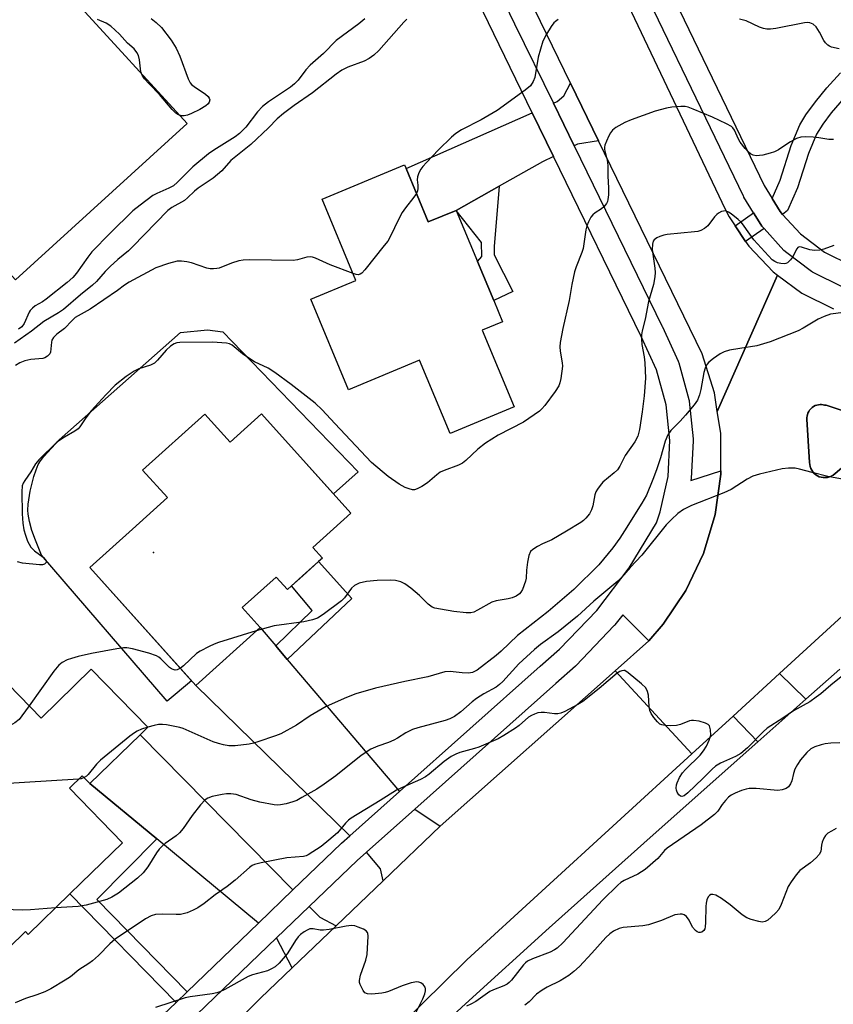
# Model space of a CAD drawing. Units: inches. Extents: x 1297759 to 1303759, y 481451 to 485451.
# Drawn here: x 1300764 to 1300974, y 481706 to 481960 of the extents above; entities that cross this region are included whole.
import ezdxf

# ---------------------------------------------------------------- set-up
doc = ezdxf.new("R2010")
doc.units = ezdxf.units.IN
doc.header["$MEASUREMENT"] = 0
for name, color, linetype in [('BLDG-Footprint', 5, 'Continuous'), ('CULTRL-Pad', 6, 'Continuous'), ('ELEV-Spot Elevation', 7, 'Continuous'), ('TRANS-Driveway', 251, 'Continuous'), ('TRANS-Non Street Sidewalk', 7, 'Continuous'), ('TRANS-Road', 130, 'Continuous'), ('TRANS-Street Sidewalk', 7, 'Continuous'), ('Undefined', 1, 'Continuous')]:
    doc.layers.add(name, color=color, linetype=linetype)

msp = doc.modelspace()

# ---------------------------------------------------------------- linework, layer by layer
at = {"layer": 'BLDG-Footprint'}
for points, elevation in [([(1300863.51, 481921.62), (1300869.25, 481907.84), (1300876.43, 481910.83), (1300881.95, 481897.58), (1300886.15, 481887.5), (1300888.44, 481882.02), (1300883.19, 481879.83), (1300891.42, 481860.07), (1300874.89, 481853.18), (1300867, 481872.11), (1300848.62, 481864.45), (1300838.87, 481887.84), (1300850.54, 481892.7), (1300841.78, 481913.71), (1300863.1, 481922.6)], 217.07), ([(1300826.16, 481858.18), (1300849.26, 481832.53), (1300839.4, 481823.65), (1300841.88, 481820.91), (1300840.89, 481820.02), (1300836.78, 481816.31), (1300833.92, 481813.74), (1300832.84, 481812.77), (1300829.92, 481816), (1300821.17, 481808.12), (1300825.78, 481803), (1300809.15, 481788.02), (1300781.73, 481818.48), (1300792.79, 481828.44), (1300801.8, 481836.55), (1300795.38, 481843.68), (1300811.47, 481858.17), (1300818.04, 481850.87)], 214.77)]:
    msp.add_lwpolyline(points, close=True, dxfattribs=dict(at, elevation=elevation))
at = {"layer": 'BLDG-Footprint', "elevation": 211.55}
msp.add_lwpolyline([(1300760.72, 481788.27), (1300769.15, 481779.58), (1300782.14, 481792.2), (1300796.73, 481777.18), (1300794.75, 481775.25), (1300781.76, 481762.64), (1300779.82, 481764.65), (1300776.49, 481761.41), (1300790.21, 481747.3), (1300779.46, 481736.86), (1300776.64, 481734.11), (1300765.87, 481723.65), (1300765.13, 481724.41), (1300756.36, 481715.89)], dxfattribs=at)
at = {"layer": 'CULTRL-Pad'}
for points in [[(1300726.87, 482021.05), (1300757.37, 481987.6), (1300768.31, 481997.58), (1300787.98, 481975.13), (1300777.76, 481965.25), (1300806.92, 481933.27), (1300762.6, 481892.86), (1300682.55, 481980.63)], [(1300816.14, 481879.4), (1300851.13, 481843.23), (1300844.78, 481837.51), (1300826.16, 481858.18), (1300818.04, 481850.87), (1300811.47, 481858.17), (1300795.38, 481843.68), (1300801.8, 481836.55), (1300792.79, 481828.44), (1300781.73, 481818.48), (1300808.08, 481789.21), (1300801.72, 481783.92), (1300769.27, 481821.67), (1300767.71, 481825.58), (1300766.82, 481828.08), (1300766.15, 481830.41), (1300765.82, 481832.25), (1300765.77, 481833.31), (1300765.85, 481834.84), (1300766.36, 481838.27), (1300767.3, 481842.01), (1300767.87, 481843.75), (1300768.45, 481845.1), (1300769.05, 481846.09), (1300769.88, 481847.15), (1300773.83, 481851.5), (1300805.16, 481879.26), (1300812.22, 481879.97)]]:
    msp.add_lwpolyline(points, close=True, dxfattribs=at)
msp.add_lwpolyline([(1300983.53, 481850.43), (1300973.85, 481842.4), (1300973.41, 481842.14), (1300972.93, 481841.93), (1300972.41, 481841.79), (1300971.87, 481841.73), (1300971.33, 481841.74), (1300970.8, 481841.82), (1300970.3, 481841.97), (1300969.83, 481842.19), (1300969.4, 481842.46), (1300968.99, 481842.8), (1300968.63, 481843.19), (1300968.33, 481843.64), (1300968.09, 481844.12), (1300967.91, 481844.63), (1300967.82, 481845.15), (1300967.79, 481845.66), (1300967.11, 481856.87), (1300967.11, 481857.24), (1300967.14, 481857.63), (1300967.23, 481858.03), (1300967.37, 481858.43), (1300967.56, 481858.83), (1300967.8, 481859.2), (1300968.1, 481859.55), (1300968.44, 481859.86), (1300968.82, 481860.13), (1300969.22, 481860.34), (1300969.65, 481860.49), (1300970.07, 481860.59), (1300970.49, 481860.64), (1300970.9, 481860.63), (1300971.29, 481860.58), (1300971.65, 481860.49), (1300972.11, 481860.5), (1300982.94, 481856.87)], dxfattribs=at)
at = {"layer": 'ELEV-Spot Elevation'}
msp.add_point((1300798.25, 481822.4, 214.87), dxfattribs=at)
at = {"layer": 'TRANS-Driveway'}
for points in [[(1300913.25, 481928.81), (1300907.81, 481927.92), (1300906.94, 481927.49), (1300901.57, 481938.51), (1300902.58, 481938.96), (1300904.29, 481940.41), (1300906.03, 481943.68)], [(1300901.58, 481924.79), (1300898.75, 481923.37), (1300887.59, 481917.1), (1300876.43, 481910.83), (1300869.25, 481907.84), (1300863.51, 481921.62), (1300896.08, 481936.07)], [(1300829.86, 481798.21), (1300830.29, 481797.7), (1300832.8, 481794.75), (1300861.84, 481760.62), (1300848.96, 481749.15), (1300809.15, 481788.02), (1300825.78, 481803)], [(1300834.25, 481735.13), (1300825.36, 481726.56), (1300799.06, 481748.33), (1300781.76, 481762.64), (1300794.75, 481775.25)], [(1300872.33, 481751.63), (1300857.6, 481737.53), (1300856.93, 481740.62), (1300853.26, 481744.94), (1300865.73, 481756.05)], [(1300845.4, 481725.86), (1300834.08, 481715.03), (1300830.01, 481722.71), (1300838.46, 481730.85), (1300841.2, 481728.06)]]:
    msp.add_lwpolyline(points, close=True, dxfattribs=at)
at = {"layer": 'TRANS-Non Street Sidewalk'}
msp.add_lwpolyline([(1300979.46, 481943.14), (1300973.36, 481936.05), (1300971.19, 481933.13), (1300969.59, 481930.53), (1300967.5, 481925.54), (1300964.67, 481916.67), (1300962.12, 481910.83), (1300960.82, 481909.77), (1300960.17, 481910.49), (1300958.1, 481913.88), (1300960.18, 481918.64), (1300963.03, 481927.59), (1300965.23, 481932.92), (1300966.84, 481935.56), (1300969.28, 481938.87), (1300972.29, 481942.51), (1300975.77, 481946.38)], dxfattribs=at)
for points in [[(1300876.43, 481910.83), (1300887.59, 481917.1), (1300886.31, 481901.51), (1300886.31, 481899.34), (1300891.11, 481889.87), (1300886.15, 481887.5), (1300881.95, 481897.58), (1300883.11, 481898.88), (1300883, 481902.54)], [(1300956.06, 481906.1), (1300951.27, 481902.78), (1300948.55, 481906.87), (1300953.33, 481910.17), (1300955.19, 481907.13), (1300955.46, 481906.76), (1300955.53, 481906.68)], [(1300832.8, 481794.75), (1300830.29, 481797.7), (1300829.86, 481798.21), (1300839.25, 481807.36), (1300833.92, 481813.74), (1300836.77, 481816.31), (1300840.89, 481820.02), (1300849.49, 481810.48)], [(1300781.76, 481762.64), (1300799.06, 481748.33), (1300783.54, 481732.69), (1300806.92, 481708.81), (1300804.09, 481706.07), (1300776.63, 481734.11), (1300779.46, 481736.86), (1300790.21, 481747.3), (1300776.49, 481761.41), (1300779.82, 481764.65)]]:
    msp.add_lwpolyline(points, close=True, dxfattribs=at)
at = {"layer": 'TRANS-Road'}
msp.add_lwpolyline([(1300948.55, 481906.87), (1300951.27, 481902.78), (1300952.08, 481901.56), (1300958.39, 481894.91), (1300959.52, 481894.08), (1300943.94, 481858.83), (1300943.18, 481863.64), (1300940.01, 481873.7), (1300913.25, 481928.81), (1300906.03, 481943.68), (1300890.51, 481975.65), (1300874.31, 482009.88), (1300854.36, 482051.11), (1300847.03, 482066.27), (1300840.14, 482080.51), (1300860.22, 482090.33), (1300898.35, 482011.42), (1300945.98, 481911.15), (1300947, 481909.19)], close=True, dxfattribs=at)
msp.add_lwpolyline([(1300780.53, 481661.6), (1300825.88, 481707.18), (1300834.08, 481715.03), (1300845.4, 481725.86), (1300857.6, 481737.53), (1300872.33, 481751.63), (1300917.58, 481791.81), (1300937.32, 481770.28), (1300879.23, 481717.09), (1300850.09, 481688.39)], dxfattribs=at)
for points in [[(1301032.95, 481857.86, 0), (1300960.04, 481791.09, 0), (1300948.01, 481780.08, 0), (1300937.32, 481770.28, 0), (1300917.58, 481791.81, 0), (1300926.25, 481799.5, 0), (1300929.94, 481803.82, 0), (1300935.82, 481812.58, 0), (1300940.34, 481822.11, 0), (1300943.38, 481832.21, 0), (1300944.89, 481842.66, 0), (1300944.88, 481843.5, 0), (1300944.82, 481853.21, 0), (1300943.94, 481858.83, 0), (1300959.52, 481894.08, 0), (1300965.75, 481889.45, 0), (1300973.93, 481885.33, 0)], [(1300982.94, 481856.87, 0), (1300972.11, 481860.5, 0), (1300971.65, 481860.49, 0), (1300971.29, 481860.58, 0), (1300970.9, 481860.63, 0), (1300970.49, 481860.64, 0), (1300970.07, 481860.59, 0), (1300969.65, 481860.49, 0), (1300969.22, 481860.34, 0), (1300968.82, 481860.13, 0), (1300968.44, 481859.86, 0), (1300968.1, 481859.55, 0), (1300967.8, 481859.2, 0), (1300967.56, 481858.83, 0), (1300967.37, 481858.43, 0), (1300967.23, 481858.03, 0), (1300967.14, 481857.63, 0), (1300967.11, 481857.24, 0), (1300967.11, 481856.87, 0), (1300967.79, 481845.66, 0), (1300967.82, 481845.15, 0), (1300967.91, 481844.63, 0), (1300968.09, 481844.12, 0), (1300968.33, 481843.64, 0), (1300968.63, 481843.19, 0), (1300968.99, 481842.8, 0), (1300969.4, 481842.46, 0), (1300969.83, 481842.19, 0), (1300970.3, 481841.97, 0), (1300970.8, 481841.82, 0), (1300971.33, 481841.74, 0), (1300971.87, 481841.73, 0), (1300972.41, 481841.79, 0), (1300972.93, 481841.93, 0), (1300973.41, 481842.14, 0), (1300973.85, 481842.4, 0), (1300983.53, 481850.43, 0)]]:
    msp.add_polyline3d(points, dxfattribs=at)
at = {"layer": 'TRANS-Street Sidewalk'}
for points in [[(1300851.46, 482042), (1300891.55, 481959.06), (1300901.57, 481938.51), (1300906.94, 481927.49), (1300929.71, 481880.82), (1300929.74, 481880.75), (1300933.81, 481871.84), (1300933.9, 481871.62), (1300933.98, 481871.38), (1300936.57, 481861.94), (1300936.63, 481861.67), (1300936.66, 481861.47), (1300937.7, 481851.73), (1300937.71, 481851.41), (1300937.71, 481851.25), (1300937.18, 481841.47), (1300937.13, 481841.11), (1300937.11, 481840.99), (1300944.88, 481843.5), (1300944.89, 481842.66), (1300943.38, 481832.21), (1300940.34, 481822.11), (1300935.82, 481812.58), (1300929.94, 481803.82), (1300926.25, 481799.5), (1300919.51, 481806.3), (1300917.46, 481803.63), (1300917.37, 481803.53), (1300917.24, 481803.38), (1300907.43, 481793.17), (1300907.25, 481793), (1300902.18, 481788.52), (1300865.73, 481756.05), (1300853.26, 481744.94), (1300850.82, 481742.77), (1300838.46, 481730.85), (1300830.01, 481722.71), (1300804.9, 481698.52)], [(1300800.71, 481702.82), (1300804.09, 481706.07), (1300806.92, 481708.81), (1300825.36, 481726.56), (1300834.25, 481735.13), (1300846.7, 481747.13), (1300846.79, 481747.21), (1300848.96, 481749.15), (1300861.84, 481760.62), (1300898.2, 481793.01), (1300903.19, 481797.41), (1300912.8, 481807.41), (1300921.2, 481818.38), (1300928.25, 481830.07), (1300929.19, 481832.86), (1300931.2, 481842.03), (1300931.71, 481851.33), (1300930.72, 481860.58), (1300928.25, 481869.56), (1300924.29, 481878.23), (1300901.58, 481924.79), (1300896.08, 481936.07), (1300886.15, 481956.44), (1300847.08, 482037.27)], [(1300921.96, 481987.99), (1300956.03, 481917.27), (1300958.1, 481913.88), (1300960.17, 481910.49), (1300960.82, 481909.77), (1300965.41, 481904.72), (1300971.64, 481900.03), (1300978.64, 481896.58)], [(1300976.24, 481891.07), (1300968.73, 481894.76), (1300968.56, 481894.86), (1300968.25, 481895.06), (1300961.57, 481900.09), (1300961.45, 481900.19), (1300961.16, 481900.48), (1300956.06, 481906.1), (1300955.53, 481906.68), (1300955.46, 481906.76), (1300955.19, 481907.13), (1300953.33, 481910.17), (1300950.83, 481914.27), (1300950.8, 481914.33), (1300950.69, 481914.53), (1300916.55, 481985.4)], [(1300975.57, 481792.22), (1300966.8, 481784.42), (1300960.04, 481791.09), (1301032.95, 481857.86)], [(1300850.09, 481688.39), (1300879.23, 481717.09), (1300937.32, 481770.28), (1300948.01, 481780.08), (1300954.44, 481773.42), (1300926.62, 481748.67), (1300900.52, 481725.3), (1300878.85, 481705.67), (1300861.28, 481689.49)]]:
    msp.add_lwpolyline(points, dxfattribs=at)
msp.add_lwpolyline([(1300966.8, 481784.42), (1300954.44, 481773.42), (1300948.01, 481780.08), (1300960.04, 481791.09)], close=True, dxfattribs=at)
at = {"layer": 'Undefined'}
msp.add_line((1300778.88, 481763.74, 212), (1300757, 481762.39, 212), dxfattribs=at)
for points, elevation in [([(1300863.73, 481960.22), (1300862.91, 481959.47), (1300856.47, 481952.19), (1300855.2, 481950.95), (1300853.97, 481950.11), (1300852.67, 481949.38), (1300848.41, 481947.82), (1300846.9, 481947.05), (1300845.46, 481946.02), (1300839.34, 481941.22), (1300834.62, 481937.96), (1300831.79, 481935.85), (1300830.18, 481934.49), (1300827.91, 481932.18), (1300823.37, 481927.88), (1300818.24, 481923.69), (1300815.87, 481921.06), (1300814.78, 481920.07), (1300813.62, 481919.19), (1300809.76, 481916.58), (1300808.86, 481915.83), (1300807.04, 481914.05), (1300806.2, 481913.34), (1300802.94, 481911.56), (1300801.94, 481910.82), (1300792.82, 481901.37), (1300791.73, 481900.37), (1300789, 481898.13), (1300787.02, 481896.31), (1300785.76, 481895.05), (1300783.47, 481892.45), (1300782.47, 481891.52), (1300779.32, 481888.98), (1300774.92, 481885.18), (1300773.68, 481884.35), (1300769.85, 481882.08), (1300766.7, 481879.56), (1300762.31, 481876.49)], 220), ([(1300852.82, 481960.32), (1300851.27, 481959.04), (1300845.44, 481954.71), (1300842.14, 481951.38), (1300838.73, 481948.37), (1300837.63, 481947.12), (1300835.6, 481944.5), (1300834.67, 481943.51), (1300833.59, 481942.67), (1300827.93, 481938.9), (1300826.39, 481937.67), (1300825.1, 481936.27), (1300822.08, 481932.33), (1300820.47, 481930.68), (1300819.34, 481929.86), (1300813.85, 481926.43), (1300812.4, 481925.42), (1300808.39, 481922.12), (1300804.41, 481918.11), (1300803.36, 481917.21), (1300802.22, 481916.56), (1300799.06, 481915.18), (1300798.05, 481914.64), (1300794.74, 481912.19), (1300792.92, 481910.69), (1300786.99, 481904.97), (1300782.32, 481900.13), (1300781.21, 481898.75), (1300778.33, 481894.57), (1300777.34, 481893.43), (1300775.87, 481892.15), (1300770.5, 481887.86), (1300769.52, 481887.19), (1300767.68, 481886.13), (1300766.99, 481885.58), (1300766.38, 481884.95), (1300766.06, 481884.47), (1300764.83, 481881.61), (1300764.16, 481880.75), (1300763.35, 481880.09)], 222), ([(1300797.59, 481960.43), (1300798.94, 481959.43), (1300800.25, 481958.11), (1300802.8, 481954.82), (1300804.12, 481952.75), (1300805.05, 481950.67), (1300807.21, 481944.84), (1300807.72, 481943.81), (1300808.08, 481943.38), (1300808.73, 481942.83), (1300811.69, 481940.86), (1300812.31, 481940.28), (1300812.62, 481939.86), (1300812.78, 481939.42), (1300812.64, 481938.79), (1300812.38, 481938.39), (1300811.77, 481937.82), (1300810.23, 481936.92), (1300808.07, 481935.85), (1300806.98, 481935.4), (1300806.19, 481935.25), (1300805.42, 481935.27), (1300804.69, 481935.5), (1300804.02, 481935.93), (1300803.02, 481936.93), (1300799.79, 481940.8), (1300797.09, 481943.53), (1300795.93, 481944.85), (1300795.29, 481945.8), (1300794.99, 481946.6), (1300794.58, 481949.78), (1300794.32, 481950.9), (1300793.94, 481951.66), (1300793.25, 481952.56), (1300791.51, 481954.05), (1300789.4, 481956.39), (1300787.22, 481958.41), (1300786.03, 481959.19), (1300783.74, 481960.18)], 224), ([(1300902.84, 481960.14), (1300902.13, 481959.68), (1300901.72, 481959.3), (1300901.03, 481958.37), (1300899.8, 481956.37), (1300898.89, 481954.54), (1300897.62, 481950.43), (1300896.76, 481945.17), (1300896.36, 481944.14), (1300895.64, 481943.01), (1300894.31, 481941.86), (1300887.08, 481936.61), (1300882.92, 481934.23), (1300877.8, 481931.67), (1300876.39, 481930.74), (1300875.28, 481929.78), (1300871.88, 481926.44), (1300868.82, 481923.24), (1300867.83, 481922.14), (1300867.32, 481921.46), (1300866.81, 481920.51), (1300866.45, 481919.52), (1300866.4, 481918.72), (1300866.54, 481917.32), (1300866.55, 481916.47), (1300866.47, 481915.91), (1300866.19, 481915.2)], 218), ([(1300975.43, 481952.57), (1300973.42, 481953.02), (1300972.9, 481953.25), (1300972.48, 481953.55), (1300971.93, 481954.1), (1300971.45, 481954.73), (1300970.38, 481956.89), (1300969.47, 481958.28), (1300968.72, 481958.98), (1300967.82, 481959.33), (1300967.31, 481959.39), (1300966.47, 481959.33), (1300959.07, 481957.84), (1300957.66, 481957.66), (1300956.7, 481957.68), (1300955.89, 481957.86), (1300954.83, 481958.22), (1300951.37, 481959.79), (1300949.67, 481960.26)], 218), ([(1300973.94, 481929.12), (1300972.79, 481929.15), (1300970.21, 481929.58), (1300968.74, 481929.74), (1300966.67, 481929.85), (1300965.52, 481929.76), (1300964.44, 481929.38), (1300962.87, 481928.58), (1300961.87, 481927.97), (1300959.73, 481926.47), (1300958.72, 481925.93), (1300957.64, 481925.59), (1300955.68, 481925.13), (1300954.01, 481924.91), (1300953.25, 481925.06), (1300952.54, 481925.43), (1300951.9, 481925.96), (1300951.11, 481926.82), (1300949.86, 481928.45), (1300949.44, 481929.22), (1300948.4, 481931.58), (1300947.98, 481932.19), (1300947.57, 481932.54), (1300946.34, 481933.23), (1300942.67, 481934.91), (1300937.73, 481937.03), (1300936.38, 481937.5), (1300935.66, 481937.65), (1300934.51, 481937.68), (1300932.18, 481937.52), (1300930.78, 481937.29), (1300927.86, 481936.44), (1300921.66, 481934.22), (1300920.05, 481933.56), (1300917.74, 481932.24), (1300916.84, 481931.52), (1300916.34, 481930.83), (1300915.91, 481930.06), (1300915.27, 481928.74), (1300914.86, 481927.67), (1300914.76, 481927.13), (1300914.79, 481926.59), (1300915.5, 481923.84), (1300915.67, 481922.43), (1300915.67, 481919.78), (1300915.84, 481916.6), (1300915.79, 481914.83), (1300915.67, 481913.67), (1300915.52, 481913.13), (1300915.29, 481912.63), (1300914.63, 481911.74), (1300914.02, 481911.19), (1300912.4, 481910.19), (1300911.77, 481909.71), (1300911.27, 481909.08), (1300910.62, 481907.88), (1300910.25, 481906.85), (1300910, 481905.78), (1300909.29, 481901), (1300908.93, 481899.91), (1300907.43, 481896.21), (1300907.01, 481894.96), (1300906.31, 481891.62), (1300905.62, 481887.51), (1300904.03, 481880.31), (1300903.34, 481876.67), (1300903.27, 481875.56), (1300903.32, 481874.46), (1300903.87, 481871.37), (1300903.92, 481870.53), (1300903.48, 481867.39), (1300903.25, 481866.26), (1300902.98, 481865.45), (1300902.06, 481863.96), (1300899.38, 481860.4), (1300898.62, 481859.5), (1300897.98, 481858.91), (1300893.89, 481856.11), (1300887.33, 481852.69), (1300884.07, 481850.64), (1300882.07, 481849.1), (1300878.97, 481846.18), (1300878.08, 481845.47), (1300877.07, 481844.96), (1300873.32, 481843.56), (1300872.33, 481843.1), (1300871.42, 481842.44), (1300869.03, 481840.39), (1300867.61, 481839.45), (1300866.39, 481838.79), (1300865.64, 481838.58), (1300865.12, 481838.6), (1300864.32, 481838.81), (1300863.25, 481839.21), (1300861.72, 481840), (1300858.89, 481842.03), (1300857.28, 481843.31), (1300854.58, 481845.66), (1300845.07, 481855.71), (1300841.84, 481859.28), (1300839.98, 481860.98), (1300833.77, 481865.81), (1300829.56, 481868.94), (1300827.82, 481870.01), (1300824.37, 481871.69), (1300823.37, 481872.27), (1300821.26, 481873.77), (1300818.53, 481875.97), (1300817.9, 481876.29), (1300817.11, 481876.48), (1300813.45, 481876.75), (1300805.05, 481876.65), (1300804.27, 481876.57), (1300803.58, 481876.34), (1300802.63, 481875.71), (1300801.54, 481874.72), (1300799.27, 481872.1), (1300798.45, 481871.33), (1300797.49, 481870.82), (1300794.43, 481869.83), (1300793.19, 481869.26), (1300791.12, 481867.88), (1300788.33, 481865.6), (1300785.9, 481863.17), (1300782.15, 481859), (1300780.76, 481857.2), (1300779.2, 481854.89), (1300778.72, 481854.35), (1300777.88, 481853.75), (1300775.18, 481852.22), (1300773.27, 481850.91), (1300768.55, 481846.33), (1300767.75, 481845.32), (1300766.49, 481843.25), (1300764.93, 481841), (1300764.57, 481840.3), (1300764.32, 481839.58), (1300764.16, 481838.08), (1300764.26, 481832.36), (1300764.48, 481829.98), (1300764.74, 481828.22), (1300765.13, 481826.86), (1300765.7, 481825.27), (1300766.06, 481824.51), (1300766.53, 481823.78), (1300767.48, 481822.77), (1300769.68, 481821.17), (1300770.35, 481820.48), (1300770.49, 481820.15), (1300770.44, 481819.8), (1300770.01, 481819.36), (1300769.57, 481819.2), (1300768.8, 481819.16), (1300764.35, 481819.6), (1300763.08, 481819.93)], 216), ([(1300866.19, 481915.2), (1300865.52, 481914.2), (1300863.36, 481911.46), (1300862.52, 481910.28), (1300861.82, 481908.98), (1300859.24, 481903.66), (1300858.78, 481902.9), (1300857.88, 481901.72), (1300852.82, 481895.45), (1300852.04, 481894.61), (1300851.62, 481894.31), (1300851.15, 481894.18), (1300850.64, 481894.23), (1300849.8, 481894.47)], 218), ([(1300974.03, 481901.72), (1300971.47, 481900.77), (1300970.46, 481900.54), (1300969.02, 481900.49), (1300967.86, 481900.6), (1300965.7, 481901.29), (1300965.11, 481901.36), (1300964.76, 481901.21), (1300964.47, 481900.88), (1300963.37, 481898.69), (1300962.89, 481898.01), (1300962.07, 481897.29), (1300961.65, 481897.1), (1300961.23, 481897.03), (1300960.38, 481897.07), (1300959.52, 481897.27), (1300958.79, 481897.57), (1300958.15, 481898.01), (1300953.34, 481903.2), (1300950.9, 481906.75), (1300950.2, 481907.66), (1300949.35, 481908.45), (1300947.51, 481909.92), (1300946.8, 481910.39), (1300946.07, 481910.67), (1300945.55, 481910.64), (1300945.02, 481910.49), (1300944.25, 481910.12), (1300943.78, 481909.79), (1300943.2, 481909.16), (1300941.48, 481906.81), (1300940.64, 481906.11), (1300939.69, 481905.62), (1300938.88, 481905.39), (1300938.02, 481905.26), (1300931, 481904.6), (1300930.14, 481904.43), (1300929.06, 481904.06), (1300928.3, 481903.69), (1300927.66, 481903.22), (1300927.37, 481902.82), (1300927.15, 481902.07), (1300927.14, 481900.68), (1300927.82, 481895.85), (1300927.86, 481894.72), (1300927.78, 481893.6), (1300927.43, 481891.64), (1300926.13, 481887.3), (1300925.33, 481882.72), (1300924.56, 481879.72), (1300924.37, 481878.63), (1300924.33, 481877.53), (1300924.4, 481876.17), (1300925.03, 481872.94), (1300925.25, 481871.41), (1300925.34, 481867.42), (1300925, 481862.85), (1300924.54, 481858.73), (1300923.86, 481854.18), (1300923.39, 481852.48), (1300922.63, 481851), (1300920.15, 481847.44), (1300918.74, 481844.7), (1300918.13, 481843.76), (1300917.31, 481842.96), (1300914.39, 481840.59), (1300913.64, 481839.72), (1300912.99, 481838.78), (1300912.57, 481838.03), (1300912.29, 481837.24), (1300911.75, 481834.48), (1300911.45, 481833.4), (1300910.88, 481832.4), (1300909.95, 481831.26), (1300909.33, 481830.64), (1300908.65, 481830.13), (1300904.99, 481827.85), (1300901.18, 481825.69), (1300898.74, 481824.6), (1300897.44, 481823.92), (1300896.23, 481823.16), (1300895.65, 481822.59), (1300895.24, 481821.58), (1300894.9, 481819.87), (1300894.61, 481817.83), (1300894.52, 481815.77), (1300894.36, 481814.93), (1300893.55, 481812.83), (1300893.13, 481812.12), (1300892.78, 481811.73), (1300891.95, 481811.08), (1300890.96, 481810.63), (1300889.85, 481810.37), (1300886.77, 481809.87), (1300885.7, 481809.54), (1300882, 481807.44), (1300881, 481806.95), (1300880.21, 481806.74), (1300879.06, 481806.75), (1300875.82, 481807.12), (1300872.36, 481807.69), (1300870.95, 481808), (1300870.23, 481808.27), (1300869.21, 481809.01), (1300866.94, 481811.27), (1300864.75, 481813.11), (1300863.16, 481814.3), (1300862.16, 481814.78), (1300860.79, 481815.1), (1300859.41, 481815.24), (1300856.05, 481815.14), (1300853.24, 481814.91), (1300851.35, 481814.47), (1300850.21, 481813.83), (1300849.43, 481813.11), (1300847.58, 481810.67), (1300846.8, 481809.86), (1300842.11, 481806.35), (1300840.63, 481805.43), (1300839.29, 481804.97), (1300837.06, 481804.47), (1300829.39, 481803.43), (1300824.76, 481802.08)], 214), ([(1300849.8, 481894.47), (1300843.9, 481896.71), (1300840.11, 481898.44), (1300839.28, 481898.72), (1300838.79, 481898.78), (1300837.88, 481898.69), (1300835.48, 481898.01), (1300834.35, 481897.87), (1300823.08, 481898.06), (1300821.36, 481897.99), (1300820.25, 481897.76), (1300818.34, 481897.19), (1300815.18, 481895.9), (1300814.62, 481895.77), (1300813.75, 481895.69), (1300812.87, 481895.72), (1300812, 481895.88), (1300808.03, 481897.24), (1300806.88, 481897.55), (1300805.44, 481897.72), (1300804.3, 481897.68), (1300802.1, 481897.09), (1300798.85, 481895.99), (1300791.94, 481892.24), (1300790.75, 481891.51), (1300788.89, 481890.11), (1300781.87, 481885.28), (1300778, 481883.1), (1300777.16, 481882.37), (1300775.24, 481880.32), (1300773.21, 481878.82), (1300772.42, 481878), (1300771.98, 481877.27), (1300771.82, 481876.77), (1300771.62, 481874.18), (1300771.41, 481873.7), (1300770.86, 481873.11), (1300770.15, 481872.68), (1300769.64, 481872.53), (1300766.55, 481872.24), (1300764.97, 481871.89), (1300763.72, 481871.42), (1300762.52, 481870.72)], 218), ([(1300976.53, 481884.43), (1300973.21, 481883.95), (1300971.59, 481883.39), (1300970.01, 481882.68), (1300966.09, 481880.35), (1300964.81, 481879.69), (1300957.61, 481876.8), (1300954.12, 481875.78), (1300949.75, 481875.14), (1300947.12, 481874.64), (1300945.69, 481874.27), (1300944.64, 481873.74), (1300942.92, 481872.55), (1300941.76, 481871.62), (1300941.23, 481870.97), (1300940.77, 481870), (1300940.44, 481868.95), (1300939.71, 481864.51), (1300939.32, 481863.12), (1300938.79, 481861.78), (1300938, 481860.57), (1300935.73, 481857.86), (1300934.37, 481856.32), (1300931.95, 481853.91), (1300931.15, 481852.82), (1300930.45, 481851.18), (1300929.29, 481846.81), (1300928.26, 481843.77), (1300927.32, 481841.28), (1300925.61, 481837.21), (1300924.45, 481835.15), (1300919.99, 481827.98), (1300918.71, 481826.06), (1300916.9, 481823.61), (1300913.32, 481819.22), (1300906.84, 481812.84), (1300900.25, 481807.14), (1300892.29, 481800.94), (1300888.04, 481796.87), (1300886.78, 481795.75), (1300881.84, 481791.92), (1300880.65, 481791.34), (1300879.64, 481791.16), (1300877.99, 481791.22), (1300874.86, 481791.58), (1300873.54, 481791.49), (1300869.16, 481790.24), (1300863.2, 481789.03), (1300855.64, 481787.31), (1300850.52, 481785.82), (1300848.14, 481784.91), (1300842.83, 481782.56), (1300838.72, 481780.13), (1300835.2, 481777.76), (1300831.1, 481775.52), (1300829.73, 481774.97), (1300825.22, 481773.42), (1300824.08, 481773.08), (1300822.97, 481772.86), (1300819.32, 481772.38), (1300817.69, 481772.42), (1300816.35, 481772.64), (1300815.01, 481772.99), (1300813.68, 481773.44), (1300805.91, 481776.88), (1300805.02, 481777.13), (1300801.58, 481777.81), (1300800.54, 481777.93), (1300799.49, 481777.9), (1300798.37, 481777.67), (1300796.72, 481777.18)], 212), ([(1300976.76, 481841.26), (1300972.52, 481842.04), (1300968.49, 481843.02), (1300965.16, 481843.94), (1300964.04, 481844.16), (1300962.38, 481844.19), (1300960.69, 481844.03), (1300954.88, 481842.62), (1300953.16, 481842.12), (1300951.65, 481841.31), (1300947.49, 481838.62), (1300945.62, 481837.81), (1300937.24, 481834.52), (1300935.24, 481833.47), (1300933.77, 481832.44), (1300932.1, 481830.92), (1300930.71, 481829.51), (1300924.4, 481821.69), (1300921.46, 481818.49), (1300919.22, 481815.9), (1300918.26, 481814.94), (1300912.04, 481809.77), (1300907.84, 481805.94), (1300902.82, 481801.9), (1300898.28, 481798.56), (1300896.71, 481797.27), (1300892.65, 481793.56), (1300888.5, 481789.01), (1300887.68, 481788.22), (1300886.81, 481787.59), (1300883.56, 481785.83), (1300881.71, 481784.64), (1300880.61, 481783.77), (1300877.67, 481781.15), (1300876.06, 481780), (1300874.85, 481779.39), (1300873.6, 481778.91), (1300866.51, 481777.03), (1300865.14, 481776.58), (1300863.45, 481775.76), (1300861.32, 481774.37), (1300860.31, 481773.83), (1300858.99, 481773.26), (1300856.2, 481772.34), (1300854.37, 481771.52), (1300851.92, 481769.87), (1300845.35, 481764.63), (1300842.32, 481762.45), (1300840.43, 481761.22), (1300836.58, 481759), (1300835.28, 481758.3), (1300834.2, 481757.87), (1300832.51, 481757.41), (1300831.09, 481757.11), (1300830.24, 481757.06), (1300829.39, 481757.13), (1300825.71, 481757.82), (1300823.46, 481758.46), (1300819.62, 481759.79), (1300818.23, 481760.02), (1300817.09, 481759.98), (1300815.98, 481759.8), (1300813.36, 481759.25), (1300812.26, 481758.9), (1300811.57, 481758.43), (1300810.4, 481757.14), (1300808.2, 481754.38), (1300805.85, 481751.03), (1300804.94, 481749.91), (1300804.05, 481749.16), (1300801.21, 481747.1), (1300800.4, 481746.4), (1300799.67, 481745.64), (1300799.02, 481744.72), (1300796.79, 481741.07), (1300795.56, 481739.56), (1300794.11, 481738.18), (1300789.17, 481734.31), (1300787.44, 481733.26), (1300786.13, 481732.66), (1300780.78, 481731.22), (1300778.75, 481730.86), (1300772.9, 481730.49)], 210), ([(1300824.76, 481802.08), (1300815.04, 481799.1), (1300813.93, 481798.68), (1300812.63, 481798.06), (1300810.31, 481796.86), (1300809.35, 481796.24), (1300805.97, 481793.09), (1300805.18, 481792.43)], 214), ([(1300805.18, 481792.43), (1300804.38, 481792.02), (1300803.86, 481791.99), (1300803.34, 481792.1), (1300802.84, 481792.34), (1300802.38, 481792.68), (1300800.15, 481794.89), (1300799.59, 481795.33), (1300798.96, 481795.69), (1300797.02, 481796.32), (1300792.77, 481797.46), (1300791.35, 481797.75), (1300790.48, 481797.76), (1300788.72, 481797.49), (1300782.24, 481796.27), (1300778.76, 481795.45), (1300777.04, 481795), (1300775.92, 481794.63), (1300774.66, 481793.94), (1300773.75, 481793.25), (1300772.46, 481791.66), (1300766.1, 481782.73)], 214), ([(1300978.13, 481791.96), (1300973.31, 481788.1), (1300970.69, 481785.82), (1300969.52, 481784.94), (1300967.82, 481783.79), (1300963.65, 481781.48), (1300960.86, 481779.54), (1300956.87, 481776.97), (1300955.77, 481776), (1300951.74, 481771.87), (1300950.05, 481770.43), (1300948.67, 481769.62), (1300944.73, 481767.88), (1300943.47, 481767.13), (1300942.61, 481766.39), (1300940.19, 481763.94), (1300936.34, 481760.25), (1300935.36, 481759.45), (1300934.8, 481759.3), (1300934.39, 481759.41), (1300934.02, 481759.74), (1300933.57, 481760.42), (1300933.37, 481760.95), (1300933.32, 481761.48), (1300933.4, 481762.31), (1300933.56, 481762.86), (1300934.19, 481764.18), (1300934.98, 481765.42), (1300935.73, 481766.26), (1300939.51, 481770.01), (1300940.38, 481771.12), (1300941.15, 481772.32), (1300941.86, 481773.85), (1300942.24, 481775.19), (1300942.22, 481776.55), (1300941.93, 481777.52), (1300941.62, 481777.88), (1300940.91, 481778.24), (1300939.24, 481778.73), (1300937.82, 481778.98), (1300937.26, 481778.98), (1300936.72, 481778.85), (1300934.46, 481777.87), (1300933.37, 481777.62), (1300931.9, 481777.57), (1300930.43, 481777.63), (1300929.6, 481777.79), (1300929.12, 481778.03), (1300928.49, 481778.61), (1300927.54, 481779.75), (1300926.86, 481780.73), (1300926.48, 481781.5), (1300926.29, 481782.59), (1300926.17, 481785.46), (1300925.92, 481786.44), (1300925.44, 481787.35), (1300924.39, 481788.39), (1300920.94, 481791.3), (1300920, 481791.84), (1300919.76, 481791.89), (1300919.28, 481791.82), (1300918.79, 481791.61), (1300918.09, 481791.14), (1300913.37, 481787.17), (1300909.16, 481783.86), (1300907.93, 481783.08), (1300904.57, 481781.3), (1300903.52, 481780.84), (1300902.7, 481780.66), (1300901.85, 481780.67), (1300899.24, 481780.98), (1300898.38, 481781.01), (1300897.53, 481780.88), (1300896.7, 481780.61), (1300895.9, 481780.25), (1300895.17, 481779.77), (1300892.71, 481777.64), (1300891.78, 481776.93), (1300888.8, 481775.06), (1300887.27, 481774.2), (1300882.33, 481772.03), (1300881.22, 481771.67), (1300877.36, 481770.68), (1300876.35, 481770.27), (1300875.16, 481769.64), (1300873.34, 481768.37), (1300869.46, 481765.04), (1300868.55, 481764.34), (1300867.27, 481763.67), (1300862.36, 481761.55), (1300861.03, 481760.89), (1300856.82, 481758.24), (1300849.28, 481753.67), (1300848.6, 481753.15), (1300847.84, 481752.41), (1300845.77, 481749.94), (1300843.58, 481747.98), (1300841.52, 481746.37), (1300838.18, 481744.21), (1300837.67, 481743.99), (1300836.99, 481743.8), (1300832.72, 481743.41), (1300826.05, 481742.17), (1300824.35, 481741.72), (1300823.74, 481741.41), (1300823.04, 481740.92), (1300819.29, 481737.67), (1300817.23, 481736.01), (1300814.16, 481733.83), (1300811.3, 481731.62), (1300809.65, 481730.54), (1300808.44, 481729.87), (1300806.89, 481729.22), (1300805.24, 481728.82), (1300804.06, 481728.78), (1300800.5, 481728.91), (1300798.73, 481728.77), (1300797.66, 481728.42), (1300796.14, 481727.63), (1300788.33, 481722.45), (1300786.94, 481721.21), (1300784, 481718.19), (1300782.44, 481716.8), (1300781.5, 481716.1), (1300778.89, 481714.45), (1300776.77, 481712.7), (1300775.43, 481711.78), (1300771.67, 481709.58), (1300770.14, 481708.82), (1300768.06, 481708.04), (1300765.1, 481707.06), (1300762.51, 481705.98)], 208), ([(1300766.1, 481782.73), (1300764.22, 481780.11), (1300763.48, 481779.21), (1300762.36, 481778.32), (1300760.6, 481777.3), (1300759.82, 481776.93), (1300758.98, 481776.65), (1300750.92, 481774.64), (1300748.51, 481773.67)], 214), ([(1300796.72, 481777.18), (1300795.08, 481776.66), (1300794.03, 481776.22), (1300793.29, 481775.76), (1300792.13, 481774.86), (1300784.54, 481768.72), (1300783.53, 481767.67), (1300781.3, 481764.97), (1300780.89, 481764.57), (1300780.28, 481764.17)], 212), ([(1300975.65, 481773.2), (1300973.32, 481773.04), (1300971.86, 481772.88), (1300970.76, 481772.65), (1300969.17, 481772.15), (1300968.08, 481771.6), (1300967.11, 481770.69), (1300965.43, 481768.73), (1300964.63, 481767.56), (1300964, 481766.32), (1300963.64, 481765.26), (1300963.18, 481763.34), (1300962.89, 481762.57), (1300962.34, 481761.82), (1300961.72, 481761.38), (1300960.72, 481760.98), (1300959.61, 481760.84), (1300954.02, 481761.33), (1300952.19, 481761.34), (1300951.42, 481761.2), (1300950.17, 481760.8), (1300948.57, 481760.14), (1300947.54, 481759.62), (1300946.84, 481759.11), (1300946.06, 481758.3), (1300945.18, 481757.18), (1300944.05, 481755.51), (1300943.25, 481754.68), (1300939.75, 481751.99), (1300931.01, 481745.91), (1300930.33, 481745.29), (1300928.54, 481743.3), (1300925.3, 481740.44), (1300924.38, 481739.79), (1300923.41, 481739.24), (1300919.9, 481737.61), (1300919.01, 481737.03), (1300918.23, 481736.4), (1300914.38, 481732.6), (1300903.98, 481721.5), (1300902.54, 481720.09), (1300901.86, 481719.61), (1300900.75, 481719.04), (1300896.18, 481717.32), (1300894.92, 481716.72), (1300894.35, 481716.3), (1300893.81, 481715.78), (1300890.71, 481711.85), (1300890.15, 481711.24), (1300889.6, 481710.79), (1300888.8, 481710.34), (1300886.13, 481709.34), (1300885.13, 481708.84), (1300881.52, 481706.33), (1300880.23, 481705.59), (1300879.14, 481705.11)], 206), ([(1300780.28, 481764.17), (1300779.49, 481763.86), (1300778.88, 481763.74)], 212), ([(1300974.66, 481750.98), (1300973.43, 481750.37), (1300972.52, 481749.78), (1300971.93, 481749.2), (1300971.49, 481748.51), (1300971.06, 481747.49), (1300970.87, 481746.7), (1300970.66, 481745.1), (1300970.26, 481744.26), (1300969.53, 481743.45), (1300968.06, 481742.15), (1300965.3, 481740.12), (1300964.36, 481739.08), (1300963.02, 481737.27), (1300962.28, 481736.06), (1300960.47, 481731.37), (1300959.82, 481730.06), (1300959.09, 481729.22), (1300957.84, 481728.06), (1300956.97, 481727.36), (1300956.29, 481726.95), (1300955.52, 481726.83), (1300954.67, 481726.94), (1300952.66, 481727.46), (1300951.57, 481727.88), (1300950.38, 481728.7), (1300947.23, 481731.32), (1300945.05, 481732.89), (1300943.55, 481733.81), (1300942.79, 481733.99), (1300942.31, 481733.92), (1300941.88, 481733.71), (1300941.56, 481733.33), (1300941.22, 481732.59), (1300941.05, 481731.72), (1300940.97, 481730.82), (1300940.91, 481726.71), (1300940.82, 481725.59), (1300940.69, 481725.08), (1300940.47, 481724.66), (1300939.97, 481724.21), (1300939.57, 481724.13), (1300939.14, 481724.17), (1300938.72, 481724.32), (1300938.27, 481724.63), (1300937.52, 481725.53), (1300936.65, 481727.33), (1300935.99, 481728.28), (1300935.34, 481728.73), (1300934.84, 481728.86), (1300934.31, 481728.89), (1300932.98, 481728.66), (1300929.54, 481727.22), (1300926.16, 481726.07), (1300924.69, 481725.84), (1300919.62, 481725.44), (1300918.54, 481725.16), (1300917.09, 481724.46), (1300916.13, 481723.78), (1300915.09, 481722.8), (1300911.51, 481718.79), (1300908.29, 481715.38), (1300906.85, 481714.01), (1300905.53, 481712.98), (1300903.3, 481711.66), (1300899.93, 481709.96), (1300898.67, 481709.21), (1300897.25, 481708.15), (1300895.31, 481706.17), (1300894.23, 481705.36)], 204), ([(1300772.9, 481730.49), (1300766.43, 481729.96), (1300764.36, 481729.94), (1300752.26, 481730.33), (1300745.77, 481730.95)], 210), ([(1300866.09, 481703.57), (1300867.8, 481706.97), (1300868.31, 481708.29), (1300868.51, 481709.07), (1300868.55, 481709.56), (1300868.43, 481710.03), (1300867.95, 481710.65), (1300867.29, 481711.14), (1300866.8, 481711.33), (1300866.25, 481711.37), (1300864.82, 481711.08), (1300862.51, 481710.36), (1300858.93, 481708.84), (1300858.09, 481708.59), (1300857.24, 481708.45), (1300854.64, 481708.21), (1300853.55, 481708.24), (1300852.88, 481708.53), (1300852.37, 481709.13), (1300851.61, 481710.65), (1300851.46, 481711.19), (1300851.43, 481711.73), (1300851.75, 481713.11), (1300853.12, 481716.97), (1300853.44, 481718.4), (1300853.73, 481723.15), (1300853.61, 481723.94), (1300853.5, 481724.17), (1300853.17, 481724.53), (1300852.46, 481724.96), (1300851.12, 481725.54), (1300850.28, 481725.82), (1300849.44, 481725.94), (1300848.04, 481725.8), (1300843.62, 481724.91), (1300842.15, 481724.7), (1300841.3, 481724.72), (1300839.45, 481725.1), (1300838.66, 481725.05), (1300837.91, 481724.73), (1300837.17, 481724.28), (1300836.22, 481723.6), (1300835.57, 481723.02), (1300834.89, 481722.08), (1300833.4, 481719.53), (1300832.75, 481718.58), (1300830.73, 481716.2), (1300829.7, 481715.26), (1300828.76, 481714.7), (1300827.73, 481714.26), (1300823.77, 481713.15), (1300822.68, 481712.75), (1300816.68, 481709.4), (1300815.39, 481708.77), (1300814.56, 481708.5), (1300813.39, 481708.28), (1300807.67, 481707.54), (1300806.41, 481707.26), (1300798.7, 481704.72)], 206)]:
    msp.add_lwpolyline(points, dxfattribs=dict(at, elevation=elevation))

doc.saveas('drawing.dxf')
